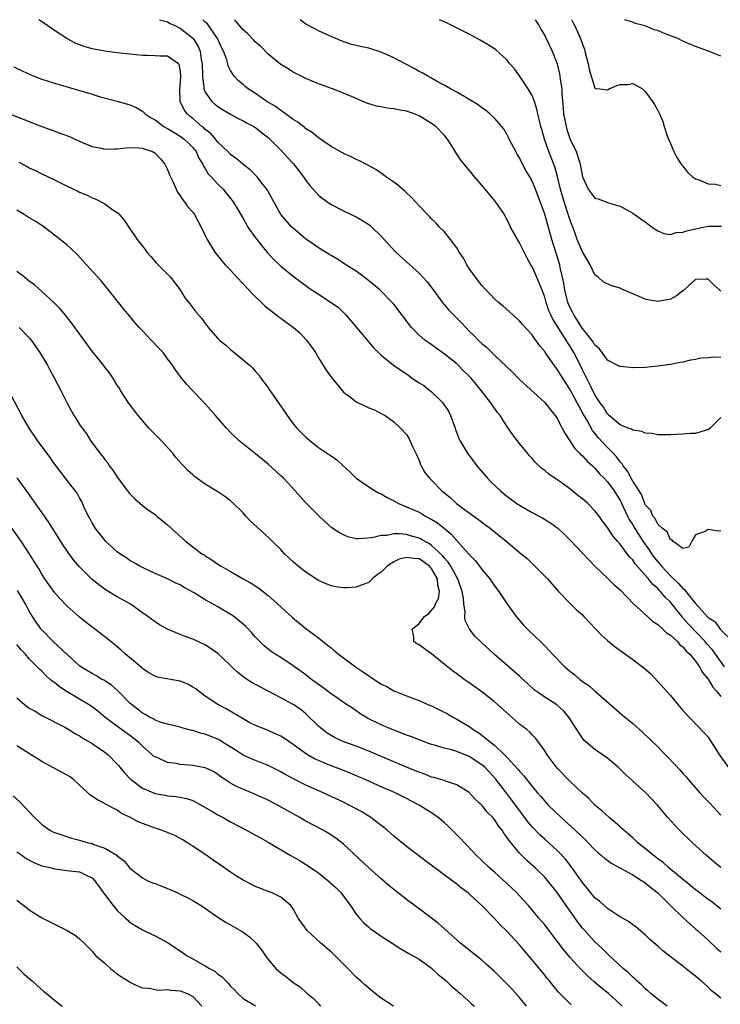
# Model space of a CAD drawing. Units: inches. Extents: x 2688000 to 2690357, y 1531302 to 1533000.
# Drawn here: x 2688111 to 2688223, y 1532843 to 1533000 of the extents above; entities that cross this region are included whole.
import ezdxf

# ---------------------------------------------------------------- set-up
doc = ezdxf.new("R2010")
doc.units = ezdxf.units.IN
doc.header["$MEASUREMENT"] = 0
doc.layers.add('LD26881530_2ft', color=132, linetype='Continuous')

msp = doc.modelspace()

# ---------------------------------------------------------------- linework, layer by layer
at = {"layer": 'LD26881530_2ft'}
for points, elevation in [([(2688223.59, 1532897), (2688221.68, 1532899.68), (2688220.73, 1532900.73), (2688220.51, 1532901), (2688217.84, 1532903.84), (2688217, 1532904.81), (2688216.9, 1532904.9), (2688215, 1532907.27), (2688214.12, 1532908.12), (2688213.43, 1532909), (2688213.21, 1532909.21), (2688213, 1532909.45), (2688212.16, 1532910.16), (2688211.52, 1532911), (2688211, 1532911.6), (2688209.39, 1532913.39), (2688209, 1532914), (2688208.49, 1532914.49), (2688208.13, 1532915), (2688207, 1532916.53), (2688206.59, 1532917), (2688205.83, 1532917.83), (2688205, 1532919.19), (2688204.19, 1532920.19), (2688203.65, 1532921), (2688203, 1532921.85), (2688201.85, 1532923), (2688201, 1532923.73), (2688200.28, 1532924.28), (2688199, 1532925.32), (2688197.79, 1532926.21), (2688197, 1532926.78), (2688195.67, 1532927.67), (2688195, 1532928.26), (2688194.56, 1532928.56), (2688193.52, 1532929.52), (2688193, 1532930.16), (2688192.59, 1532930.59), (2688192.25, 1532931), (2688191, 1532932.54), (2688189.93, 1532933.93), (2688189, 1532935.31), (2688187.9, 1532937), (2688187.5, 1532937.5), (2688187, 1532938.19), (2688186.45, 1532939), (2688184.9, 1532941), (2688184.02, 1532942.02), (2688183.24, 1532943), (2688183, 1532943.26), (2688182.1, 1532944.1), (2688181.23, 1532945), (2688181, 1532945.22), (2688179, 1532946.83), (2688176.54, 1532948.54), (2688175.93, 1532949), (2688175, 1532949.76), (2688173.79, 1532951), (2688171, 1532954.7), (2688170.74, 1532955), (2688168.76, 1532957), (2688167.82, 1532957.82), (2688166.71, 1532958.71), (2688165, 1532959.99), (2688163.38, 1532961), (2688163.16, 1532961.16), (2688161.92, 1532961.92), (2688161, 1532962.44), (2688160.66, 1532962.66), (2688159, 1532963.69), (2688158.24, 1532964.24), (2688157.12, 1532965), (2688157, 1532965.09), (2688155, 1532966.8), (2688154.79, 1532967), (2688153.03, 1532969), (2688151.88, 1532971), (2688151.59, 1532971.59), (2688151, 1532972.63), (2688150.88, 1532972.88), (2688150.8, 1532973), (2688150, 1532974), (2688149.24, 1532975), (2688149.12, 1532975.12), (2688148.12, 1532976.12), (2688147, 1532976.96), (2688145.93, 1532977.93), (2688145, 1532978.56), (2688144.58, 1532979), (2688143, 1532980.53), (2688142.63, 1532981), (2688141.87, 1532981.87), (2688141, 1532982.54), (2688140.77, 1532982.77), (2688140.47, 1532983), (2688139, 1532984.26), (2688138.59, 1532984.59), (2688138.12, 1532985), (2688137.65, 1532985.65), (2688137, 1532987), (2688136.94, 1532989.06), (2688137, 1532989.44), (2688137.13, 1532991), (2688137.13, 1532991.13), (2688137, 1532992.12), (2688136.85, 1532992.85), (2688136.72, 1532993), (2688135, 1532994.18), (2688133.79, 1532994.21), (2688133, 1532994.26), (2688131.7, 1532994.3), (2688131, 1532994.3), (2688129, 1532994.5), (2688127, 1532994.73), (2688125, 1532994.99), (2688123, 1532995.36), (2688121.73, 1532995.73), (2688121, 1532995.99), (2688120.28, 1532996.28), (2688118.98, 1532996.98), (2688117, 1532998.28), (2688115.39, 1532999.39), (2688114.53, 1533000)], 8888), ([(2688133.72, 1533000), (2688133.92, 1532999.92), (2688135, 1532999.66), (2688135.39, 1532999.39), (2688136.27, 1532999), (2688137, 1532998.65), (2688139, 1532997.07), (2688139.06, 1532997), (2688139.82, 1532995.82), (2688140.16, 1532995), (2688140.36, 1532993.64), (2688140.5, 1532993), (2688140.54, 1532991), (2688140.78, 1532989.22), (2688140.78, 1532989), (2688141, 1532988.47), (2688142.06, 1532987), (2688142.54, 1532986.54), (2688143, 1532986.18), (2688143.71, 1532985.71), (2688145, 1532984.96), (2688146.25, 1532984.25), (2688147, 1532983.91), (2688147.57, 1532983.57), (2688148.71, 1532983), (2688149, 1532982.82), (2688150, 1532982), (2688151, 1532981.24), (2688151.13, 1532981.13), (2688153.25, 1532979), (2688154.08, 1532978.08), (2688155.04, 1532977.04), (2688156.61, 1532975), (2688157, 1532974.42), (2688157.62, 1532973.62), (2688159, 1532972.07), (2688159.57, 1532971.57), (2688161, 1532970.58), (2688163, 1532969.56), (2688164.21, 1532969), (2688165, 1532968.61), (2688166.02, 1532968.02), (2688167, 1532967.41), (2688167.23, 1532967.23), (2688167.5, 1532967), (2688169, 1532965.55), (2688169.48, 1532965), (2688171.31, 1532963), (2688173, 1532961.44), (2688175, 1532959.65), (2688175.63, 1532959), (2688176.28, 1532958.28), (2688177.14, 1532957.14), (2688178.82, 1532954.82), (2688179, 1532954.64), (2688179.76, 1532953.76), (2688180.48, 1532953), (2688181.75, 1532951.75), (2688182.44, 1532951), (2688183, 1532950.43), (2688183.73, 1532949.73), (2688184.43, 1532949), (2688185, 1532948.45), (2688185.8, 1532947.8), (2688187, 1532946.62), (2688189.87, 1532943.87), (2688191, 1532942.73), (2688195, 1532939.06), (2688195.91, 1532937.91), (2688196.68, 1532937), (2688197, 1532936.53), (2688197.8, 1532935), (2688198.18, 1532934.18), (2688199.77, 1532931.77), (2688200.55, 1532931), (2688200.76, 1532930.76), (2688201, 1532930.56), (2688201.73, 1532929.73), (2688202.58, 1532929), (2688202.79, 1532928.79), (2688203, 1532928.61), (2688203.73, 1532927.73), (2688204.48, 1532927), (2688205, 1532926.45), (2688206.04, 1532925), (2688207, 1532923.46), (2688207.16, 1532923.16), (2688208.15, 1532921), (2688208.44, 1532920.44), (2688209, 1532919.57), (2688209.33, 1532919), (2688210.63, 1532917), (2688211.62, 1532915.62), (2688211.99, 1532915), (2688212.41, 1532914.41), (2688213, 1532913.68), (2688213.58, 1532913), (2688215, 1532911.5), (2688216.28, 1532910.28), (2688217, 1532909.45), (2688217.27, 1532909.27), (2688217.46, 1532909), (2688219, 1532907.08), (2688221, 1532904.86), (2688222.14, 1532904.14), (2688222.9, 1532903), (2688224.96, 1532900.96)], 8886), ([(2688223, 1532918.62), (2688222.59, 1532918.59), (2688221, 1532918.86), (2688220.55, 1532918.55), (2688219, 1532917.98), (2688218.39, 1532917), (2688217.94, 1532916.06), (2688217, 1532915.85), (2688215.38, 1532917), (2688215.24, 1532917.24), (2688215, 1532917.19), (2688214.49, 1532918.49), (2688213.74, 1532919), (2688213, 1532919.69), (2688212.59, 1532920.59), (2688212.22, 1532921), (2688211.87, 1532921.87), (2688211, 1532922.8), (2688210.91, 1532923), (2688210.4, 1532924.4), (2688210.03, 1532925), (2688209, 1532926.57), (2688208.75, 1532927), (2688208.16, 1532928.16), (2688207.48, 1532929), (2688207.31, 1532929.31), (2688207, 1532929.6), (2688206.41, 1532930.41), (2688205.87, 1532931), (2688205, 1532931.9), (2688203.52, 1532933.52), (2688203, 1532934.2), (2688202.63, 1532934.63), (2688201.7, 1532936.3), (2688201.17, 1532937.17), (2688200.17, 1532939), (2688199, 1532941.19), (2688197.83, 1532943), (2688197, 1532944.37), (2688196.71, 1532944.71), (2688196.48, 1532945), (2688195.36, 1532946.64), (2688195.06, 1532947.06), (2688195, 1532947.16), (2688194.16, 1532948.16), (2688193.61, 1532949), (2688193.32, 1532949.32), (2688193, 1532949.84), (2688191.46, 1532951.46), (2688191, 1532952.05), (2688190.5, 1532952.5), (2688189.91, 1532953), (2688189.45, 1532953.45), (2688188.39, 1532954.39), (2688187.64, 1532955), (2688187, 1532955.58), (2688186.31, 1532956.31), (2688185.61, 1532957), (2688185, 1532957.69), (2688184.01, 1532959), (2688183, 1532960.42), (2688182.63, 1532961), (2688182.06, 1532962.06), (2688181.39, 1532963), (2688181, 1532963.67), (2688180.01, 1532965), (2688179, 1532966.28), (2688178.28, 1532967), (2688177.68, 1532967.68), (2688177, 1532968.3), (2688176.68, 1532968.68), (2688176.33, 1532969), (2688175, 1532970.38), (2688174.46, 1532971), (2688173.74, 1532971.74), (2688173, 1532972.45), (2688172.73, 1532972.73), (2688172.39, 1532973), (2688171.65, 1532973.65), (2688171, 1532974.15), (2688169.74, 1532975), (2688169.33, 1532975.33), (2688168.14, 1532976.14), (2688166.85, 1532976.85), (2688166.56, 1532977), (2688165.55, 1532977.55), (2688165, 1532977.76), (2688164.18, 1532978.18), (2688163, 1532978.7), (2688162.81, 1532978.81), (2688161, 1532979.79), (2688159, 1532981.18), (2688158.02, 1532982.02), (2688157, 1532982.65), (2688156.82, 1532982.82), (2688156.57, 1532983), (2688155.71, 1532983.71), (2688155, 1532984.1), (2688153.34, 1532985.34), (2688153, 1532985.52), (2688152.17, 1532986.17), (2688150.79, 1532987), (2688149, 1532988.23), (2688147.82, 1532989), (2688147.36, 1532989.36), (2688147, 1532989.68), (2688146.28, 1532990.28), (2688145.58, 1532991), (2688145, 1532991.91), (2688144.64, 1532992.64), (2688144.57, 1532993), (2688144.41, 1532993.59), (2688143.9, 1532995), (2688143.59, 1532995.59), (2688142.96, 1532997), (2688141.58, 1532999), (2688141.33, 1532999.33), (2688141, 1532999.6), (2688140.58, 1533000)], 8884), ([(2688223, 1532936.69), (2688221.33, 1532935), (2688221, 1532934.73), (2688220.68, 1532934.68), (2688219, 1532934.14), (2688218.14, 1532934.14), (2688217, 1532934.01), (2688215.98, 1532933.98), (2688215, 1532933.9), (2688214.1, 1532933.9), (2688213, 1532933.94), (2688212.11, 1532934.11), (2688211, 1532934.2), (2688210.45, 1532934.45), (2688209, 1532934.65), (2688208.81, 1532934.81), (2688208.28, 1532935), (2688207, 1532935.52), (2688205.24, 1532937), (2688205.13, 1532937.13), (2688205, 1532937.22), (2688204.33, 1532938.33), (2688203.84, 1532939), (2688203, 1532940.31), (2688202.26, 1532941.74), (2688201.44, 1532943.44), (2688201, 1532944.28), (2688200.11, 1532946.11), (2688199.65, 1532947), (2688199, 1532948.09), (2688198.63, 1532948.63), (2688198.42, 1532949), (2688196.31, 1532952.31), (2688195.98, 1532953), (2688195.68, 1532953.68), (2688195.23, 1532955), (2688195, 1532955.83), (2688194.68, 1532956.68), (2688194.12, 1532958.12), (2688193, 1532960.69), (2688192.81, 1532961), (2688192.16, 1532962.16), (2688191, 1532964.48), (2688190.65, 1532965), (2688190.3, 1532965.7), (2688189.58, 1532967), (2688189.38, 1532967.38), (2688189, 1532968.21), (2688188.6, 1532969), (2688187.11, 1532971.11), (2688185.5, 1532973), (2688185, 1532973.64), (2688183.82, 1532975), (2688183.46, 1532975.46), (2688182.19, 1532977), (2688181.66, 1532977.66), (2688180.87, 1532978.87), (2688180.51, 1532979.49), (2688179.55, 1532981), (2688179, 1532981.61), (2688177.68, 1532983), (2688177, 1532983.48), (2688175, 1532984.7), (2688174.25, 1532985), (2688173, 1532985.45), (2688171.67, 1532985.67), (2688171, 1532985.83), (2688169.93, 1532985.93), (2688169, 1532986.13), (2688168.25, 1532986.25), (2688166.72, 1532986.72), (2688165, 1532987.46), (2688164.25, 1532987.75), (2688163, 1532988.33), (2688161.22, 1532989), (2688159, 1532989.77), (2688157, 1532990.62), (2688156.23, 1532991), (2688155, 1532991.66), (2688154.18, 1532992.18), (2688153, 1532992.89), (2688151, 1532994.49), (2688149.77, 1532995.77), (2688149, 1532996.43), (2688148.74, 1532996.74), (2688147.76, 1532997.75), (2688147, 1532998.38), (2688145.82, 1532999.82), (2688145.64, 1533000)], 8882), ([(2688223, 1532946.23), (2688221.74, 1532946.26), (2688221, 1532946.16), (2688219.87, 1532946.13), (2688219, 1532945.89), (2688218.17, 1532945.83), (2688217, 1532945.48), (2688216.57, 1532945.43), (2688215, 1532945.09), (2688213, 1532944.83), (2688211, 1532944.63), (2688209, 1532944.56), (2688208.62, 1532944.62), (2688207, 1532944.78), (2688206.87, 1532944.87), (2688205, 1532945.82), (2688203.64, 1532947.64), (2688203, 1532948.17), (2688202.71, 1532948.71), (2688201, 1532950.86), (2688199.65, 1532953), (2688199.44, 1532953.44), (2688199, 1532954.24), (2688198.68, 1532955), (2688198.19, 1532957), (2688198.04, 1532958.04), (2688197.83, 1532959), (2688197.46, 1532960.54), (2688197.38, 1532961), (2688196.12, 1532965), (2688195, 1532969.06), (2688194.47, 1532970.47), (2688194.3, 1532971), (2688193.54, 1532973), (2688193, 1532974.31), (2688192.61, 1532975), (2688192.01, 1532976.01), (2688191.32, 1532977.32), (2688191, 1532977.99), (2688190.61, 1532978.61), (2688190.4, 1532979), (2688189.37, 1532981), (2688189.26, 1532981.26), (2688189, 1532981.76), (2688188.53, 1532982.53), (2688188.16, 1532983), (2688187, 1532984.32), (2688186.27, 1532985), (2688185.58, 1532985.58), (2688185, 1532985.99), (2688184.43, 1532986.43), (2688183, 1532987.31), (2688182.3, 1532987.7), (2688181, 1532988.47), (2688180, 1532989), (2688179, 1532989.57), (2688177.76, 1532990.24), (2688176.8, 1532990.8), (2688176.38, 1532991), (2688175.52, 1532991.52), (2688175, 1532991.78), (2688174.22, 1532992.22), (2688173, 1532992.85), (2688171, 1532993.94), (2688169, 1532994.85), (2688167.35, 1532995.35), (2688167, 1532995.45), (2688165.71, 1532995.71), (2688164.1, 1532996.1), (2688162.62, 1532996.62), (2688161.78, 1532997), (2688161.23, 1532997.23), (2688159, 1532998.25), (2688157.51, 1532999), (2688157.18, 1532999.18), (2688157, 1532999.3), (2688156.07, 1533000)], 8880), ([(2688223, 1532956.79), (2688222.88, 1532956.88), (2688222.8, 1532957), (2688221.83, 1532957.83), (2688221, 1532958.72), (2688220.69, 1532958.69), (2688219, 1532958.62), (2688217.2, 1532957), (2688217.1, 1532956.9), (2688217, 1532956.84), (2688215.98, 1532956.02), (2688215, 1532955.51), (2688213, 1532955.15), (2688211.43, 1532955.43), (2688211, 1532955.54), (2688210.04, 1532955.96), (2688209, 1532956.38), (2688207.16, 1532957.16), (2688207, 1532957.25), (2688205.65, 1532957.65), (2688204.3, 1532958.3), (2688203.52, 1532959), (2688203, 1532959.41), (2688202.23, 1532961), (2688201, 1532963.03), (2688200.18, 1532965), (2688199.73, 1532966.27), (2688199, 1532968.17), (2688198.63, 1532969.37), (2688198.07, 1532971), (2688197.49, 1532973), (2688197.02, 1532975.02), (2688196.59, 1532976.59), (2688196.05, 1532978.05), (2688195.68, 1532979), (2688194.98, 1532981), (2688194.53, 1532982.53), (2688194.4, 1532983), (2688194.14, 1532984.14), (2688193.92, 1532985), (2688193.77, 1532985.77), (2688193.37, 1532987), (2688193, 1532987.94), (2688192.38, 1532989), (2688191, 1532991.07), (2688190.17, 1532992.17), (2688189.47, 1532993), (2688189, 1532993.59), (2688187.2, 1532995.2), (2688187, 1532995.35), (2688186.01, 1532996.01), (2688184.75, 1532996.75), (2688184.24, 1532997), (2688183, 1532997.69), (2688179.47, 1532999.47), (2688179, 1532999.64), (2688178.26, 1533000)], 8878), ([(2688193.47, 1533000), (2688194.11, 1532999), (2688194.41, 1532998.41), (2688195, 1532997.46), (2688195.24, 1532997), (2688196.18, 1532995), (2688196.96, 1532993), (2688197.37, 1532991.37), (2688197.43, 1532991), (2688197.48, 1532990.52), (2688197.71, 1532989), (2688197.74, 1532988.26), (2688197.94, 1532985.94), (2688198.01, 1532985), (2688198.39, 1532983), (2688198.52, 1532982.52), (2688199, 1532981.11), (2688200.01, 1532979), (2688200.48, 1532977.52), (2688200.66, 1532977), (2688201, 1532974.98), (2688201.92, 1532973), (2688202.4, 1532972.4), (2688203, 1532971.61), (2688203.48, 1532971.48), (2688205.17, 1532970.83), (2688207, 1532970.32), (2688209, 1532969.23), (2688210.3, 1532968.3), (2688211, 1532967.83), (2688211.46, 1532967.46), (2688212.1, 1532967), (2688213, 1532966.4), (2688213.96, 1532965.96), (2688215, 1532965.83), (2688215.89, 1532966.11), (2688217, 1532966.16), (2688217.61, 1532966.39), (2688219, 1532966.73), (2688219.24, 1532966.76), (2688221, 1532967.13), (2688221.14, 1532967.14), (2688223.12, 1532967.12)], 8876), ([(2688199.26, 1533000), (2688199.8, 1532999), (2688200.71, 1532997), (2688201, 1532996.09), (2688201.31, 1532995.31), (2688201.41, 1532995), (2688201.92, 1532993), (2688202.08, 1532992.08), (2688203, 1532989.11), (2688203.06, 1532989.06), (2688203.75, 1532989), (2688205, 1532988.84), (2688205.25, 1532989), (2688206.45, 1532989.55), (2688207, 1532989.71), (2688208.29, 1532989.71), (2688209, 1532989.85), (2688210.57, 1532989), (2688211, 1532988.58), (2688212.17, 1532987), (2688212.49, 1532986.49), (2688213, 1532985.56), (2688213.27, 1532985), (2688213.8, 1532983.8), (2688214.01, 1532983), (2688214.5, 1532981.5), (2688214.7, 1532981), (2688215, 1532980.31), (2688215.52, 1532979), (2688216.04, 1532978.04), (2688216.71, 1532977), (2688216.83, 1532976.83), (2688217, 1532976.66), (2688217.72, 1532975.72), (2688218.52, 1532975), (2688219, 1532974.68), (2688219.43, 1532974.57), (2688221, 1532973.85), (2688222.19, 1532973.81), (2688223, 1532973.63)], 8874), ([(2688223, 1532994.17), (2688221.04, 1532995), (2688219, 1532995.75), (2688217, 1532996.6), (2688216.17, 1532997), (2688213.88, 1532997.88), (2688213, 1532998.26), (2688212.41, 1532998.41), (2688211, 1532999.01), (2688209.4, 1532999.4), (2688209, 1532999.58), (2688207.9, 1532999.9), (2688207.71, 1533000)], 8872), ([(2688110.51, 1532992.51), (2688111.84, 1532991.84), (2688113.22, 1532991.22), (2688113.78, 1532991), (2688115, 1532990.55), (2688117, 1532989.88), (2688123, 1532988.13), (2688124.27, 1532987.73), (2688127, 1532987.02), (2688129, 1532986.45), (2688130, 1532986), (2688131, 1532985.45), (2688131.44, 1532985), (2688132.38, 1532984.38), (2688133, 1532984.06), (2688134.42, 1532983), (2688134.78, 1532982.78), (2688135, 1532982.68), (2688136.03, 1532982.03), (2688137, 1532981.47), (2688137.65, 1532981), (2688138.34, 1532980.34), (2688139, 1532979.66), (2688139.53, 1532979), (2688139.98, 1532977.98), (2688140.59, 1532977), (2688140.71, 1532976.71), (2688141, 1532976.29), (2688141.48, 1532975.48), (2688141.94, 1532975), (2688143, 1532973.83), (2688143.83, 1532973), (2688144.36, 1532972.36), (2688145, 1532971.56), (2688145.43, 1532971), (2688147, 1532968.34), (2688147.48, 1532967.48), (2688147.79, 1532967), (2688149, 1532965.28), (2688149.21, 1532965), (2688150.91, 1532962.91), (2688151.86, 1532961.86), (2688153, 1532960.79), (2688155, 1532959.19), (2688156.24, 1532958.24), (2688157, 1532957.69), (2688157.39, 1532957.39), (2688159, 1532956.29), (2688161.05, 1532955), (2688162.17, 1532954.17), (2688163.2, 1532953.2), (2688163.38, 1532953), (2688165.08, 1532951), (2688165.94, 1532949.94), (2688166.77, 1532949), (2688167.78, 1532947.78), (2688168.55, 1532947), (2688169, 1532946.6), (2688170.96, 1532945), (2688173.36, 1532943.36), (2688173.81, 1532943), (2688175, 1532942.22), (2688175.76, 1532941.76), (2688177, 1532940.75), (2688178.81, 1532939), (2688179.69, 1532937.69), (2688180.02, 1532937), (2688180.74, 1532935), (2688180.79, 1532934.79), (2688181.34, 1532933.34), (2688181.51, 1532933), (2688182.29, 1532931.71), (2688182.69, 1532931), (2688184.22, 1532929), (2688184.57, 1532928.57), (2688185.89, 1532927), (2688186.43, 1532926.43), (2688187.97, 1532925), (2688189, 1532924.18), (2688190.57, 1532923), (2688191, 1532922.7), (2688193, 1532921.55), (2688194.68, 1532920.68), (2688195.92, 1532919.92), (2688197.07, 1532919.07), (2688198.1, 1532918.1), (2688199, 1532917.19), (2688202, 1532914), (2688203, 1532913), (2688205.09, 1532911), (2688206.05, 1532910.05), (2688207, 1532909.23), (2688209.13, 1532907), (2688211.36, 1532905), (2688212.21, 1532904.21), (2688213, 1532903.72), (2688213.79, 1532903), (2688214.39, 1532902.39), (2688215, 1532902.03), (2688216.11, 1532901), (2688216.52, 1532900.52), (2688217, 1532900.17), (2688217.51, 1532899.51), (2688218.1, 1532899), (2688219, 1532897.89), (2688219.62, 1532897), (2688220.08, 1532896.08), (2688221, 1532895.03), (2688221.73, 1532893.73), (2688222.42, 1532893), (2688223, 1532892.27)], 8890), ([(2688107.8, 1532985.8), (2688115, 1532983.01), (2688116.48, 1532982.48), (2688118.18, 1532981.82), (2688119.4, 1532981.4), (2688120.23, 1532981), (2688121, 1532980.65), (2688121.58, 1532980.42), (2688123, 1532979.8), (2688124.45, 1532979.55), (2688125, 1532979.4), (2688126.54, 1532979.46), (2688127, 1532979.43), (2688128.41, 1532979.59), (2688129, 1532979.63), (2688130.42, 1532979.58), (2688131, 1532979.54), (2688131.39, 1532979.39), (2688132.61, 1532979), (2688132.87, 1532978.87), (2688133, 1532978.77), (2688133.85, 1532977.85), (2688134.58, 1532977), (2688135, 1532976.14), (2688135.31, 1532975.31), (2688135.44, 1532975), (2688135.87, 1532974.13), (2688136.36, 1532973), (2688136.57, 1532972.57), (2688137, 1532971.98), (2688137.36, 1532971.36), (2688137.7, 1532971), (2688138.21, 1532970.21), (2688139, 1532969.34), (2688139.26, 1532969), (2688139.86, 1532967.86), (2688140.36, 1532967), (2688141, 1532965.65), (2688141.29, 1532965), (2688142.53, 1532963), (2688143.63, 1532961.63), (2688144.17, 1532961), (2688145, 1532960.11), (2688146, 1532959), (2688147.91, 1532957), (2688148.43, 1532956.43), (2688150.46, 1532954.46), (2688152.68, 1532952.68), (2688153, 1532952.47), (2688153.85, 1532951.85), (2688155.01, 1532951), (2688156.09, 1532950.09), (2688157.12, 1532949), (2688157.91, 1532947.91), (2688158.52, 1532947), (2688159, 1532946.2), (2688160.24, 1532944.24), (2688161.07, 1532943.07), (2688162.75, 1532941), (2688163, 1532940.73), (2688164.16, 1532939.84), (2688165, 1532939.17), (2688166.49, 1532938.49), (2688167, 1532938.21), (2688167.91, 1532937.91), (2688169, 1532937.3), (2688169.21, 1532937.21), (2688169.59, 1532937), (2688171, 1532936.01), (2688172.03, 1532935), (2688173, 1532934), (2688173.4, 1532933.4), (2688174.02, 1532931.98), (2688174.5, 1532931), (2688175, 1532929.84), (2688175.22, 1532929.22), (2688175.32, 1532929), (2688175.95, 1532927.95), (2688176.65, 1532927), (2688177, 1532926.68), (2688178.64, 1532925), (2688178.85, 1532924.85), (2688179.95, 1532923.95), (2688180.98, 1532923), (2688183, 1532921.48), (2688184.46, 1532920.47), (2688185, 1532920.03), (2688186.39, 1532919), (2688188.85, 1532917), (2688191.27, 1532915), (2688192.21, 1532914.21), (2688193.24, 1532913.24), (2688195, 1532911.45), (2688195.43, 1532911), (2688197.18, 1532909), (2688199.05, 1532907.05), (2688200.08, 1532906.08), (2688201, 1532905.25), (2688201.25, 1532905), (2688204.03, 1532902.03), (2688205, 1532901.16), (2688206.2, 1532900.2), (2688209, 1532898.18), (2688210.55, 1532897), (2688210.8, 1532896.8), (2688211.86, 1532895.86), (2688213, 1532894.68), (2688215, 1532892.42), (2688216.19, 1532891), (2688217, 1532890.06), (2688217.97, 1532889), (2688220.43, 1532886.43), (2688221, 1532885.78), (2688222.88, 1532882.88), (2688224.57, 1532880.57)], 8892), ([(2688111.32, 1532977.32), (2688112.65, 1532976.65), (2688113, 1532976.42), (2688113.98, 1532975.98), (2688115, 1532975.45), (2688117, 1532974.49), (2688119, 1532973.48), (2688120.7, 1532972.7), (2688121, 1532972.53), (2688122.12, 1532972.12), (2688123, 1532971.64), (2688123.49, 1532971.49), (2688125, 1532970.68), (2688126.14, 1532969.86), (2688127, 1532969.29), (2688127.17, 1532969.17), (2688128.1, 1532968.1), (2688128.81, 1532967), (2688130.14, 1532965), (2688131.41, 1532963.41), (2688131.72, 1532963), (2688132.32, 1532962.32), (2688133.24, 1532961.24), (2688133.49, 1532961), (2688135.46, 1532959), (2688136.14, 1532958.14), (2688137, 1532957.01), (2688137.75, 1532955.75), (2688138.36, 1532955), (2688139.51, 1532953.51), (2688139.94, 1532953), (2688140.45, 1532952.45), (2688141, 1532951.65), (2688141.28, 1532951.28), (2688141.48, 1532951), (2688143, 1532949.26), (2688143.25, 1532949), (2688144.22, 1532948.22), (2688145, 1532947.51), (2688146.41, 1532946.41), (2688147, 1532945.84), (2688148.03, 1532945), (2688148.54, 1532944.54), (2688149, 1532943.98), (2688149.49, 1532943.49), (2688149.8, 1532943), (2688151, 1532941.41), (2688151.25, 1532941), (2688151.78, 1532940.22), (2688153.62, 1532937.62), (2688154.01, 1532937), (2688155, 1532935.69), (2688155.56, 1532935), (2688157, 1532933.54), (2688157.63, 1532933), (2688159, 1532931.93), (2688160.76, 1532930.76), (2688161, 1532930.56), (2688161.95, 1532929.94), (2688162.93, 1532929), (2688164.01, 1532928.01), (2688164.99, 1532927), (2688167, 1532925.64), (2688168.01, 1532925), (2688168.65, 1532924.65), (2688169, 1532924.51), (2688169.92, 1532923.92), (2688171, 1532923.42), (2688171.74, 1532923), (2688173, 1532922.47), (2688175, 1532921.59), (2688175.39, 1532921.39), (2688176.04, 1532921), (2688176.68, 1532920.68), (2688177.92, 1532919.92), (2688179.03, 1532919.03), (2688180.12, 1532918.12), (2688182.95, 1532914.95), (2688183, 1532914.88), (2688183.93, 1532913.93), (2688184.8, 1532912.8), (2688185, 1532912.48), (2688185.7, 1532911.7), (2688186.28, 1532911), (2688187, 1532909.89), (2688187.71, 1532909), (2688189, 1532907.06), (2688190.48, 1532905), (2688191.63, 1532903.63), (2688192.24, 1532903), (2688193.66, 1532901.66), (2688194.32, 1532901), (2688194.68, 1532900.68), (2688195, 1532900.33), (2688195.67, 1532899.67), (2688196.25, 1532899), (2688198.2, 1532897), (2688198.64, 1532896.64), (2688199, 1532896.32), (2688199.75, 1532895.75), (2688200.59, 1532895), (2688201, 1532894.68), (2688202.01, 1532894.01), (2688203, 1532893.11), (2688203.14, 1532893), (2688207.33, 1532889.33), (2688209, 1532887.96), (2688210.58, 1532886.58), (2688213, 1532884.25), (2688214.21, 1532883), (2688214.61, 1532882.61), (2688216.55, 1532880.55), (2688217, 1532880.03), (2688217.49, 1532879.49), (2688217.88, 1532879), (2688219.65, 1532877), (2688220.29, 1532876.29), (2688221.27, 1532875.27), (2688223, 1532873.38)], 8894), ([(2688223.04, 1532865.04), (2688221.93, 1532865.93), (2688220.7, 1532867), (2688218.5, 1532869), (2688216.42, 1532871), (2688215.73, 1532871.73), (2688214.6, 1532873), (2688212.96, 1532874.96), (2688211.98, 1532875.98), (2688211.02, 1532877), (2688209, 1532878.8), (2688208.79, 1532879), (2688207.85, 1532879.85), (2688206.7, 1532881), (2688205, 1532882.46), (2688203, 1532883.82), (2688201.58, 1532885), (2688201.28, 1532885.28), (2688201, 1532885.64), (2688199.68, 1532887.68), (2688198.86, 1532889), (2688197.98, 1532889.98), (2688196.92, 1532890.92), (2688195, 1532892.16), (2688193.8, 1532893), (2688193.34, 1532893.34), (2688192.29, 1532894.29), (2688191.26, 1532895.26), (2688191, 1532895.5), (2688187, 1532898.95), (2688184.91, 1532900.91), (2688183.9, 1532901.9), (2688183.04, 1532903), (2688182.37, 1532904.37), (2688182.29, 1532905), (2688182.32, 1532905.68), (2688182.13, 1532907), (2688182.07, 1532907.93), (2688181.89, 1532909), (2688181.18, 1532911), (2688181, 1532911.28), (2688180.06, 1532913), (2688179.65, 1532913.65), (2688179, 1532914.34), (2688178.72, 1532914.72), (2688177, 1532916.33), (2688176.6, 1532916.6), (2688175.81, 1532917), (2688175.32, 1532917.32), (2688175, 1532917.47), (2688173.79, 1532917.79), (2688173, 1532918.04), (2688171.82, 1532918.18), (2688171, 1532918.14), (2688169.89, 1532917.89), (2688169, 1532917.88), (2688167.5, 1532917.5), (2688165.35, 1532917.35), (2688165, 1532917.37), (2688163.7, 1532917.7), (2688163, 1532917.98), (2688162.33, 1532918.33), (2688161.14, 1532919.14), (2688160.06, 1532920.06), (2688159, 1532921.08), (2688157, 1532923.12), (2688156.1, 1532924.1), (2688155.29, 1532925), (2688153.43, 1532927), (2688153, 1532927.41), (2688151, 1532929.27), (2688149, 1532930.92), (2688146.35, 1532933), (2688145, 1532934.31), (2688144.38, 1532935), (2688142.64, 1532937), (2688141, 1532938.85), (2688138.01, 1532942.01), (2688137.12, 1532943.12), (2688136.26, 1532944.26), (2688135.8, 1532945), (2688135, 1532946.03), (2688134.29, 1532947), (2688133.67, 1532947.67), (2688132.38, 1532949), (2688131, 1532950.5), (2688130.46, 1532951), (2688129.79, 1532951.79), (2688129, 1532952.82), (2688127.98, 1532953.98), (2688125.62, 1532957), (2688124.42, 1532958.42), (2688122.09, 1532961), (2688120.6, 1532962.6), (2688119.59, 1532963.59), (2688119, 1532964.11), (2688117.93, 1532965), (2688117, 1532965.72), (2688115.13, 1532967.13), (2688113.93, 1532967.93), (2688113, 1532968.47), (2688112.18, 1532969), (2688111, 1532969.7)], 8896), ([(2688223, 1532858.42), (2688221.58, 1532859.58), (2688221, 1532859.97), (2688219.3, 1532861.3), (2688219, 1532861.51), (2688218.2, 1532862.2), (2688217.17, 1532863), (2688214.77, 1532865), (2688213.84, 1532865.84), (2688213, 1532866.43), (2688212.69, 1532866.69), (2688212.24, 1532867), (2688211.59, 1532867.59), (2688209.82, 1532869), (2688209.41, 1532869.41), (2688209, 1532869.75), (2688208.34, 1532870.34), (2688207.57, 1532871), (2688207.28, 1532871.28), (2688207, 1532871.51), (2688206.22, 1532872.22), (2688205.27, 1532873), (2688204.09, 1532874.09), (2688202.97, 1532875), (2688202.01, 1532876.01), (2688201, 1532876.86), (2688199, 1532878.77), (2688197, 1532880.88), (2688195.4, 1532883), (2688195, 1532883.64), (2688193.6, 1532885.6), (2688193, 1532886.18), (2688192.61, 1532886.61), (2688192.15, 1532887), (2688191, 1532887.89), (2688189.33, 1532889.33), (2688187.5, 1532891), (2688187, 1532891.43), (2688185.02, 1532893), (2688183, 1532894.46), (2688182.66, 1532894.66), (2688182.16, 1532895), (2688181.49, 1532895.49), (2688181, 1532895.87), (2688180.33, 1532896.33), (2688179, 1532897.43), (2688177, 1532899.04), (2688175.86, 1532899.86), (2688175, 1532900.52), (2688174.67, 1532900.67), (2688174.2, 1532901), (2688174.16, 1532901.84), (2688173.89, 1532903), (2688175, 1532903.91), (2688175.88, 1532905), (2688176.54, 1532905.46), (2688177.48, 1532906.52), (2688177.64, 1532907), (2688178.11, 1532907.89), (2688178.26, 1532909), (2688178.01, 1532910.01), (2688177.96, 1532911), (2688177, 1532912.64), (2688176.68, 1532913), (2688175.72, 1532913.72), (2688175, 1532914.16), (2688174.21, 1532914.21), (2688173, 1532914.41), (2688171.86, 1532914.14), (2688171, 1532913.69), (2688169.95, 1532913), (2688169.45, 1532912.55), (2688169, 1532912.08), (2688168.36, 1532911.64), (2688167.54, 1532911), (2688167, 1532910.44), (2688166.11, 1532910.11), (2688165, 1532909.66), (2688163.57, 1532909.57), (2688163, 1532909.55), (2688161.74, 1532909.74), (2688161, 1532909.88), (2688160.21, 1532910.21), (2688159, 1532910.74), (2688157, 1532912.04), (2688155.8, 1532913), (2688155, 1532913.7), (2688153.59, 1532915), (2688153, 1532915.66), (2688151.64, 1532917), (2688151.33, 1532917.33), (2688150.29, 1532918.29), (2688149.23, 1532919.23), (2688148.2, 1532920.2), (2688147.46, 1532921), (2688147, 1532921.53), (2688145.5, 1532923), (2688145, 1532923.44), (2688144.09, 1532924.09), (2688143, 1532924.84), (2688141, 1532926.08), (2688139.28, 1532927.28), (2688139, 1532927.56), (2688138.22, 1532928.22), (2688137.53, 1532929), (2688137.26, 1532929.26), (2688136.32, 1532930.32), (2688135.81, 1532931), (2688133.97, 1532933), (2688133, 1532933.97), (2688132.03, 1532935), (2688131.54, 1532935.54), (2688130.3, 1532937), (2688128.79, 1532939), (2688127.5, 1532941), (2688127.34, 1532941.34), (2688127, 1532941.85), (2688126.3, 1532943), (2688125.78, 1532943.78), (2688125, 1532944.7), (2688124.79, 1532945), (2688123, 1532947.22), (2688122.23, 1532948.23), (2688120.56, 1532950.56), (2688120.22, 1532951), (2688119.73, 1532951.73), (2688118.71, 1532953), (2688117.94, 1532953.94), (2688116.94, 1532954.94), (2688115, 1532956.74), (2688113.8, 1532957.8), (2688113, 1532958.4), (2688112.67, 1532958.67), (2688112.21, 1532959), (2688111, 1532959.92)], 8898), ([(2688111.39, 1532951), (2688113, 1532949.34), (2688113.29, 1532949), (2688114.68, 1532947), (2688115.88, 1532945), (2688116.26, 1532944.26), (2688116.97, 1532943), (2688118.01, 1532941), (2688119, 1532938.96), (2688119.7, 1532937.7), (2688120.1, 1532937), (2688120.46, 1532936.46), (2688121, 1532935.58), (2688121.39, 1532935), (2688122.08, 1532934.08), (2688122.75, 1532933), (2688124.2, 1532931), (2688124.59, 1532930.59), (2688125, 1532929.99), (2688125.47, 1532929.47), (2688125.72, 1532929), (2688126.31, 1532928.31), (2688127, 1532927.16), (2688128.64, 1532925), (2688128.78, 1532924.78), (2688129, 1532924.51), (2688129.76, 1532923.76), (2688131, 1532922.67), (2688131.94, 1532921.94), (2688133, 1532921.22), (2688133.3, 1532921), (2688135, 1532919.6), (2688137.83, 1532917), (2688139, 1532916.09), (2688140.45, 1532915), (2688140.8, 1532914.8), (2688141, 1532914.65), (2688142.04, 1532914.04), (2688143, 1532913.33), (2688143.52, 1532913), (2688145, 1532912.17), (2688147.03, 1532911), (2688148.3, 1532910.3), (2688149.5, 1532909.5), (2688151, 1532908.34), (2688152.51, 1532907), (2688154.86, 1532904.86), (2688157, 1532903.1), (2688159, 1532901.59), (2688160.46, 1532900.46), (2688161, 1532900), (2688161.56, 1532899.56), (2688162.21, 1532899), (2688163, 1532898.4), (2688164.9, 1532897), (2688166.16, 1532896.16), (2688167, 1532895.56), (2688167.35, 1532895.35), (2688167.84, 1532895), (2688168.55, 1532894.55), (2688169, 1532894.25), (2688169.86, 1532893.86), (2688171, 1532893.18), (2688171.14, 1532893.14), (2688171.44, 1532893), (2688173, 1532892.37), (2688175, 1532891.64), (2688176.42, 1532891), (2688177, 1532890.77), (2688179, 1532889.79), (2688179.52, 1532889.52), (2688180.4, 1532889), (2688181, 1532888.68), (2688183, 1532887.47), (2688183.28, 1532887.28), (2688183.62, 1532887), (2688184.5, 1532886.5), (2688185, 1532886.12), (2688186.36, 1532885), (2688187, 1532884.5), (2688188.61, 1532883), (2688189, 1532882.6), (2688190.73, 1532880.73), (2688191, 1532880.36), (2688191.66, 1532879.66), (2688193, 1532877.95), (2688193.8, 1532877), (2688194.37, 1532876.37), (2688195, 1532875.59), (2688195.55, 1532875), (2688197.62, 1532873), (2688199.86, 1532871), (2688201, 1532869.89), (2688201.47, 1532869.47), (2688201.93, 1532869), (2688203, 1532867.86), (2688203.45, 1532867.45), (2688203.99, 1532867), (2688204.52, 1532866.52), (2688205.67, 1532865.67), (2688207.06, 1532864.94), (2688209, 1532863.86), (2688210.4, 1532863), (2688210.75, 1532862.75), (2688211, 1532862.61), (2688211.87, 1532861.87), (2688213, 1532861.03), (2688215, 1532859.01), (2688217, 1532857.08), (2688218.07, 1532856.07), (2688219, 1532855.3), (2688219.33, 1532855), (2688221, 1532853.5), (2688222.28, 1532852.28), (2688223, 1532851.64)], 8900), ([(2688223, 1532844.24), (2688222.11, 1532845), (2688221.49, 1532845.49), (2688221, 1532845.99), (2688219.88, 1532847), (2688219.39, 1532847.39), (2688219, 1532847.75), (2688218.29, 1532848.29), (2688217, 1532849.33), (2688213.8, 1532851.8), (2688213, 1532852.52), (2688211.66, 1532853.66), (2688211, 1532854.31), (2688209.54, 1532855.54), (2688209, 1532855.95), (2688208.42, 1532856.42), (2688207, 1532857.21), (2688206.44, 1532857.56), (2688205, 1532858.52), (2688204.46, 1532859), (2688203.7, 1532859.7), (2688203, 1532860.24), (2688201.76, 1532861.76), (2688201, 1532862.65), (2688199.22, 1532865.22), (2688198.34, 1532866.34), (2688197.72, 1532867), (2688197, 1532867.74), (2688195, 1532869.54), (2688194.24, 1532870.24), (2688193, 1532871.55), (2688192.33, 1532872.33), (2688191.85, 1532873), (2688191, 1532874.1), (2688189.78, 1532875.78), (2688189, 1532876.83), (2688187.19, 1532879.19), (2688186.2, 1532880.2), (2688185.47, 1532881), (2688185, 1532881.42), (2688183, 1532882.74), (2688181, 1532883.53), (2688180.24, 1532883.76), (2688179, 1532884.05), (2688177.49, 1532884.51), (2688177, 1532884.64), (2688175.97, 1532885), (2688175, 1532885.37), (2688173.84, 1532885.84), (2688173, 1532886.13), (2688172.38, 1532886.38), (2688170.75, 1532887), (2688169, 1532887.77), (2688166.83, 1532888.83), (2688166.52, 1532889), (2688165.58, 1532889.58), (2688164.4, 1532890.4), (2688163, 1532891.31), (2688162.02, 1532891.98), (2688161, 1532892.7), (2688159.72, 1532893.72), (2688159, 1532894.19), (2688157.9, 1532895), (2688157, 1532895.71), (2688156.26, 1532896.25), (2688155.18, 1532897), (2688155, 1532897.14), (2688153, 1532898.47), (2688152.13, 1532899), (2688151.46, 1532899.45), (2688150.36, 1532900.36), (2688149, 1532901.73), (2688148.41, 1532902.41), (2688147.86, 1532903), (2688147.43, 1532903.43), (2688147, 1532903.81), (2688145.53, 1532905), (2688145.22, 1532905.22), (2688143, 1532906.54), (2688141, 1532907.68), (2688139.24, 1532908.76), (2688137.64, 1532909.64), (2688137, 1532910.04), (2688136.33, 1532910.33), (2688135, 1532910.99), (2688133, 1532911.84), (2688131.41, 1532912.59), (2688130.59, 1532913), (2688129.6, 1532913.6), (2688129, 1532913.93), (2688128.37, 1532914.37), (2688127.42, 1532915), (2688127, 1532915.32), (2688125.14, 1532917), (2688125, 1532917.14), (2688123.55, 1532919), (2688123, 1532919.92), (2688122.63, 1532920.63), (2688122.41, 1532921), (2688121.8, 1532922.2), (2688121.33, 1532923.33), (2688121, 1532923.89), (2688120.63, 1532924.63), (2688119, 1532926.66), (2688118.76, 1532927), (2688117, 1532929.28), (2688116.29, 1532930.29), (2688114.32, 1532933), (2688112.99, 1532934.99), (2688111.82, 1532937), (2688109.46, 1532941.46)], 8902), ([(2688214.47, 1532843), (2688213, 1532844.09), (2688211.88, 1532845), (2688211.43, 1532845.43), (2688211, 1532845.75), (2688210.4, 1532846.4), (2688209.67, 1532847), (2688209.34, 1532847.34), (2688209, 1532847.61), (2688208.31, 1532848.31), (2688207.49, 1532849), (2688205.17, 1532851.17), (2688205, 1532851.31), (2688204.15, 1532852.15), (2688203, 1532853.22), (2688201.2, 1532855.2), (2688201, 1532855.42), (2688200.31, 1532856.31), (2688198.4, 1532859), (2688197, 1532861.06), (2688195.45, 1532863), (2688195, 1532863.51), (2688193.47, 1532865), (2688192.16, 1532866.16), (2688191.32, 1532867), (2688191, 1532867.34), (2688189.33, 1532869.33), (2688189, 1532869.89), (2688188.52, 1532870.52), (2688188.21, 1532871), (2688187.67, 1532871.67), (2688187, 1532872.71), (2688186.75, 1532873), (2688185.87, 1532873.87), (2688185, 1532874.95), (2688183.94, 1532875.94), (2688182.97, 1532876.97), (2688181, 1532878.22), (2688179.21, 1532878.79), (2688179, 1532878.88), (2688178.62, 1532879), (2688177.37, 1532879.37), (2688177, 1532879.45), (2688175.91, 1532879.91), (2688175, 1532880.2), (2688174.45, 1532880.45), (2688173, 1532881.02), (2688171.62, 1532881.62), (2688171, 1532881.87), (2688167, 1532883.58), (2688165, 1532884.34), (2688163.04, 1532885.04), (2688161.67, 1532885.67), (2688161, 1532886.05), (2688160.41, 1532886.41), (2688159.63, 1532887), (2688159, 1532887.57), (2688157, 1532889.53), (2688156.18, 1532890.18), (2688155, 1532891.02), (2688153, 1532892.08), (2688149, 1532894.16), (2688148.46, 1532894.46), (2688147.25, 1532895.25), (2688146.12, 1532896.12), (2688145.2, 1532897), (2688145, 1532897.21), (2688143, 1532899.09), (2688141, 1532900.49), (2688139, 1532901.41), (2688137.82, 1532901.82), (2688137, 1532902.14), (2688135, 1532902.98), (2688133.7, 1532903.7), (2688133, 1532904.13), (2688131.85, 1532905), (2688131, 1532905.59), (2688129.03, 1532907), (2688127, 1532908.13), (2688125.2, 1532909.2), (2688125, 1532909.34), (2688124.04, 1532910.04), (2688122.96, 1532910.96), (2688121, 1532912.93), (2688120.04, 1532914.04), (2688119.17, 1532915.17), (2688118.37, 1532916.37), (2688116.06, 1532920.06), (2688112.75, 1532924.75), (2688111.06, 1532927.06)], 8904), ([(2688207.3, 1532843), (2688207, 1532843.3), (2688205.15, 1532845), (2688203.95, 1532845.95), (2688202.87, 1532846.87), (2688201.8, 1532847.8), (2688200.79, 1532848.79), (2688199, 1532850.8), (2688198, 1532852), (2688197, 1532853.35), (2688195, 1532855.91), (2688194.09, 1532857), (2688192.4, 1532859), (2688191, 1532860.54), (2688190.57, 1532861), (2688189.78, 1532861.78), (2688189, 1532862.52), (2688187, 1532864.33), (2688186.23, 1532865), (2688185, 1532866.18), (2688184.12, 1532867), (2688183.59, 1532867.58), (2688182.22, 1532869), (2688181.64, 1532869.64), (2688180.29, 1532871), (2688179.64, 1532871.64), (2688179, 1532872.22), (2688178.06, 1532873), (2688177, 1532873.74), (2688176.21, 1532874.21), (2688175.03, 1532875), (2688173.68, 1532875.68), (2688173, 1532876.05), (2688171.1, 1532877), (2688169, 1532877.88), (2688166.52, 1532879), (2688164.06, 1532880.06), (2688162.63, 1532880.63), (2688161, 1532881.24), (2688159, 1532882.08), (2688158.37, 1532882.37), (2688157.1, 1532883.1), (2688155, 1532884.62), (2688153.59, 1532885.59), (2688153, 1532885.94), (2688152.27, 1532886.27), (2688151, 1532886.86), (2688150.61, 1532887), (2688149, 1532887.68), (2688148.1, 1532888.1), (2688147, 1532888.73), (2688144.32, 1532890.32), (2688143, 1532891.01), (2688141, 1532892.31), (2688140.08, 1532893), (2688139.48, 1532893.48), (2688139, 1532893.77), (2688138.21, 1532894.21), (2688137, 1532894.71), (2688133.36, 1532895.36), (2688133, 1532895.49), (2688132.04, 1532896.04), (2688131, 1532896.72), (2688130.86, 1532896.86), (2688128.32, 1532899), (2688127.63, 1532899.63), (2688126.53, 1532900.53), (2688125, 1532901.77), (2688123.44, 1532903), (2688122.05, 1532904.05), (2688120.95, 1532904.95), (2688119, 1532906.67), (2688117.87, 1532907.87), (2688117, 1532908.85), (2688115.47, 1532911), (2688115, 1532911.73), (2688114.54, 1532912.54), (2688114.24, 1532913), (2688113.78, 1532913.78), (2688113, 1532915.02), (2688111.68, 1532917), (2688110.27, 1532919)], 8906), ([(2688199.2, 1532843.2), (2688197.22, 1532845.22), (2688196.3, 1532846.3), (2688195.75, 1532847), (2688195.41, 1532847.41), (2688195, 1532847.92), (2688193, 1532850.37), (2688191.78, 1532851.78), (2688191, 1532852.72), (2688189, 1532854.9), (2688187.93, 1532855.93), (2688187, 1532856.94), (2688185.02, 1532859), (2688183.94, 1532859.94), (2688183, 1532860.84), (2688182.8, 1532861), (2688181.75, 1532861.75), (2688181, 1532862.39), (2688180.64, 1532862.64), (2688179, 1532863.91), (2688176.06, 1532866.06), (2688173, 1532868.37), (2688171, 1532870.02), (2688169.93, 1532871), (2688169.42, 1532871.42), (2688169, 1532871.73), (2688168.29, 1532872.29), (2688167.35, 1532873), (2688165.89, 1532873.89), (2688165, 1532874.39), (2688163.88, 1532875), (2688163, 1532875.43), (2688160.55, 1532876.55), (2688159.62, 1532877), (2688157, 1532878.18), (2688155.12, 1532879.12), (2688153.8, 1532879.8), (2688153, 1532880.29), (2688151, 1532881.29), (2688150.55, 1532881.45), (2688149, 1532882.06), (2688148.36, 1532882.36), (2688147, 1532882.95), (2688145.77, 1532883.77), (2688143.76, 1532885), (2688143.3, 1532885.3), (2688143, 1532885.46), (2688141.89, 1532885.89), (2688141, 1532886.28), (2688140.39, 1532886.39), (2688139, 1532886.87), (2688138.88, 1532886.88), (2688137.29, 1532887.29), (2688137, 1532887.41), (2688135, 1532887.87), (2688133.81, 1532888.19), (2688133, 1532888.51), (2688132.71, 1532888.71), (2688132.1, 1532889), (2688131.42, 1532889.42), (2688131, 1532889.6), (2688130.23, 1532890.23), (2688129.23, 1532891), (2688129, 1532891.22), (2688127.14, 1532893.14), (2688126.06, 1532894.06), (2688124.85, 1532894.85), (2688124.56, 1532895), (2688123.6, 1532895.6), (2688123, 1532895.94), (2688121.21, 1532897), (2688121, 1532897.15), (2688119, 1532898.93), (2688116.8, 1532901), (2688114.88, 1532903), (2688114.1, 1532904.1), (2688113.5, 1532905), (2688113, 1532905.84), (2688112.37, 1532907), (2688111.13, 1532909.13)], 8908), ([(2688192.11, 1532843), (2688191, 1532844.36), (2688189.75, 1532845.75), (2688189, 1532846.52), (2688187, 1532848.5), (2688185.69, 1532849.69), (2688185, 1532850.28), (2688183, 1532851.87), (2688181.61, 1532853), (2688178.12, 1532856.12), (2688175, 1532858.49), (2688173, 1532859.98), (2688171, 1532861.55), (2688170.21, 1532862.21), (2688169, 1532863.23), (2688167.01, 1532865), (2688163, 1532868.75), (2688162.7, 1532869), (2688161.74, 1532869.74), (2688160.54, 1532870.54), (2688159.74, 1532871), (2688157, 1532872.44), (2688156.05, 1532873), (2688155, 1532873.57), (2688152.49, 1532875), (2688151, 1532875.77), (2688149, 1532876.69), (2688145.94, 1532877.94), (2688145, 1532878.48), (2688144.19, 1532879), (2688143.47, 1532879.47), (2688143, 1532879.85), (2688142.31, 1532880.31), (2688141, 1532880.94), (2688139, 1532881.31), (2688137, 1532881.47), (2688136.42, 1532881.58), (2688135, 1532881.79), (2688133.55, 1532882.45), (2688133, 1532882.65), (2688132.78, 1532882.78), (2688132.57, 1532883), (2688131, 1532884.35), (2688130.38, 1532885), (2688129, 1532886.08), (2688127.69, 1532887), (2688127.27, 1532887.27), (2688125.03, 1532889), (2688123.91, 1532889.91), (2688123, 1532890.61), (2688122.43, 1532891), (2688119.03, 1532893.03), (2688117.8, 1532893.8), (2688117, 1532894.48), (2688116.68, 1532894.68), (2688116.34, 1532895), (2688115.61, 1532895.61), (2688115, 1532896.28), (2688114.61, 1532896.6), (2688114.26, 1532897), (2688113, 1532898.27), (2688112.37, 1532899), (2688111.7, 1532899.7), (2688111, 1532900.55)], 8910), ([(2688111, 1532892.04), (2688112.22, 1532891), (2688113, 1532890.43), (2688113.91, 1532889.91), (2688115, 1532889.25), (2688118.63, 1532887.37), (2688119.28, 1532887), (2688120.33, 1532886.33), (2688121, 1532886.02), (2688121.6, 1532885.6), (2688123, 1532884.79), (2688125, 1532883.42), (2688125.52, 1532883), (2688127, 1532881.5), (2688127.24, 1532881.24), (2688127.41, 1532881), (2688128.14, 1532880.14), (2688129.12, 1532879.12), (2688129.25, 1532879), (2688131, 1532877.68), (2688133, 1532876.84), (2688134.58, 1532876.58), (2688135, 1532876.48), (2688136.35, 1532876.35), (2688137, 1532876.26), (2688138.01, 1532876.01), (2688139, 1532875.71), (2688140.35, 1532875), (2688141.94, 1532874.06), (2688143, 1532873.41), (2688143.82, 1532873), (2688145, 1532872.33), (2688147.54, 1532871), (2688149, 1532870.2), (2688149.76, 1532869.76), (2688151, 1532869.08), (2688154.49, 1532867), (2688155, 1532866.73), (2688156.09, 1532866.09), (2688157.34, 1532865.34), (2688157.81, 1532865), (2688158.53, 1532864.53), (2688159, 1532864.19), (2688160.5, 1532863), (2688161.8, 1532861.8), (2688162.6, 1532861), (2688162.77, 1532860.77), (2688164.1, 1532859), (2688165, 1532857.63), (2688165.51, 1532857), (2688166.24, 1532856.24), (2688167, 1532855.55), (2688167.3, 1532855.3), (2688167.69, 1532855), (2688169, 1532854.12), (2688170.71, 1532853), (2688172.12, 1532852.12), (2688173.38, 1532851.38), (2688174.09, 1532851), (2688175, 1532850.44), (2688177, 1532849.03), (2688178.03, 1532848.03), (2688179, 1532847.29), (2688179.33, 1532847), (2688180.17, 1532846.17), (2688181, 1532845.49), (2688181.25, 1532845.25), (2688181.56, 1532845), (2688183, 1532843.7), (2688183.36, 1532843.36), (2688183.83, 1532843)], 8912), ([(2688170.93, 1532843), (2688169, 1532844.27), (2688168.04, 1532845), (2688167, 1532845.82), (2688166.39, 1532846.39), (2688165.68, 1532847), (2688165, 1532847.61), (2688163.67, 1532849), (2688163, 1532849.65), (2688161.67, 1532851), (2688161, 1532851.61), (2688159.4, 1532853), (2688157.21, 1532855), (2688155.79, 1532857), (2688155, 1532858.46), (2688154.61, 1532859), (2688153, 1532860.33), (2688151.64, 1532861), (2688151, 1532861.24), (2688149, 1532862.05), (2688147, 1532863.04), (2688145.79, 1532863.79), (2688145, 1532864.29), (2688143.42, 1532865.42), (2688142.23, 1532866.23), (2688141.15, 1532867), (2688139, 1532868.43), (2688138.65, 1532868.65), (2688138.14, 1532869), (2688137.44, 1532869.44), (2688136.13, 1532870.13), (2688134.72, 1532870.72), (2688134, 1532871), (2688133.26, 1532871.26), (2688133, 1532871.33), (2688130.33, 1532872.33), (2688129, 1532873.04), (2688127.67, 1532873.67), (2688127, 1532874.18), (2688125.14, 1532875.14), (2688125, 1532875.26), (2688123.83, 1532875.83), (2688122.64, 1532876.64), (2688122.23, 1532877), (2688121, 1532878.17), (2688120.1, 1532879), (2688119.48, 1532879.48), (2688117.42, 1532880.58), (2688115, 1532881.95), (2688113.28, 1532883), (2688111, 1532884.44)], 8914), ([(2688110.44, 1532876.44), (2688111.48, 1532875.48), (2688113, 1532873.93), (2688113.83, 1532873), (2688114.45, 1532872.44), (2688115, 1532871.91), (2688115.52, 1532871.52), (2688116.25, 1532871), (2688116.74, 1532870.75), (2688117, 1532870.64), (2688117.53, 1532870.47), (2688119.72, 1532869.72), (2688121, 1532869.41), (2688122.38, 1532869), (2688123, 1532868.85), (2688123.27, 1532868.73), (2688125, 1532868.14), (2688126.9, 1532867), (2688126.96, 1532866.96), (2688127, 1532866.91), (2688128.09, 1532866.09), (2688129, 1532864.97), (2688131, 1532863.4), (2688131.73, 1532863), (2688132.61, 1532862.61), (2688133, 1532862.48), (2688135, 1532861.72), (2688135.51, 1532861.51), (2688136.61, 1532861), (2688137, 1532860.83), (2688138.23, 1532860.23), (2688139, 1532859.82), (2688140.33, 1532859), (2688143, 1532857.16), (2688144.32, 1532856.32), (2688145, 1532855.93), (2688146.84, 1532854.84), (2688148.02, 1532854.02), (2688149.08, 1532853), (2688149.96, 1532851.96), (2688150.57, 1532851), (2688151, 1532850.43), (2688152.22, 1532849), (2688153, 1532848.29), (2688153.76, 1532847.76), (2688154.65, 1532847), (2688155, 1532846.75), (2688156.07, 1532846.07), (2688157.23, 1532845), (2688158.2, 1532844.2), (2688159, 1532843.34), (2688159.35, 1532843)], 8916), ([(2688111, 1532867.53), (2688111.79, 1532867), (2688112.5, 1532866.5), (2688113, 1532866.2), (2688113.8, 1532865.8), (2688115, 1532865.33), (2688115.25, 1532865.25), (2688116.46, 1532865), (2688117, 1532864.86), (2688119.46, 1532864.54), (2688121, 1532864.35), (2688122.27, 1532863.73), (2688123, 1532863.41), (2688123.38, 1532863), (2688124.79, 1532861), (2688126.32, 1532859), (2688127, 1532858.19), (2688128.32, 1532857), (2688128.65, 1532856.65), (2688129, 1532856.32), (2688129.84, 1532855.84), (2688131, 1532855.11), (2688132.46, 1532854.46), (2688133, 1532854.18), (2688135, 1532853.09), (2688137, 1532851.78), (2688138.11, 1532851), (2688139, 1532850.54), (2688140.12, 1532849.88), (2688141, 1532849.4), (2688141.64, 1532849), (2688142.54, 1532848.54), (2688143, 1532848.08), (2688143.67, 1532847.67), (2688144.24, 1532847), (2688144.65, 1532846.65), (2688145, 1532846.16), (2688145.61, 1532845.61), (2688146.2, 1532845), (2688147, 1532844.21), (2688149, 1532843.03)], 8918), ([(2688111, 1532859.84), (2688112.15, 1532859), (2688113, 1532858.3), (2688115, 1532857.04), (2688116.37, 1532856.37), (2688117, 1532856.04), (2688119.02, 1532855.02), (2688120.29, 1532854.29), (2688121, 1532853.69), (2688121.75, 1532853), (2688122.37, 1532852.37), (2688123, 1532851.71), (2688123.31, 1532851.31), (2688123.6, 1532851), (2688125, 1532849.8), (2688125.9, 1532849), (2688127, 1532848.14), (2688127.66, 1532847.66), (2688128.71, 1532847), (2688129, 1532846.79), (2688130.19, 1532846.19), (2688131, 1532845.9), (2688132.14, 1532845.86), (2688133, 1532845.65), (2688133.55, 1532845.55), (2688135, 1532845.65), (2688135.53, 1532845.53), (2688137, 1532845.43), (2688138.1, 1532845), (2688139, 1532844.53), (2688140.42, 1532843)], 8920), ([(2688111, 1532849.25), (2688112.15, 1532848.15), (2688113, 1532847.38), (2688113.44, 1532847), (2688114.25, 1532846.25), (2688115.32, 1532845.32), (2688115.72, 1532845), (2688117, 1532843.91), (2688118.2, 1532843)], 8922)]:
    msp.add_lwpolyline(points, dxfattribs=dict(at, elevation=elevation))

doc.saveas('drawing.dxf')
